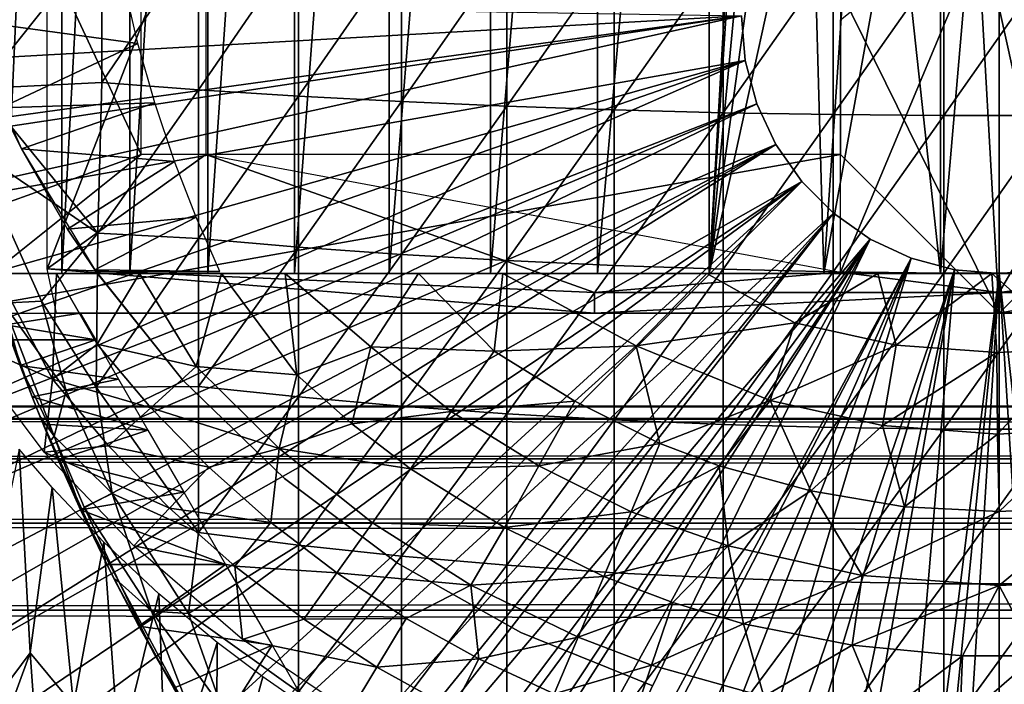
# Model space of a CAD drawing. Extents: x 379 to 1049, y 0 to 1747.
# Drawn here: x 451 to 463, y 169 to 178 of the extents above; entities that cross this region are included whole.
import ezdxf

# ---------------------------------------------------------------- set-up
doc = ezdxf.new("R2010")
doc.units = 0
doc.header["$MEASUREMENT"] = 0

msp = doc.modelspace()

# ---------------------------------------------------------------- linework, layer by layer
for points in [[(451.543915, 190.594498, 865.602783), (451.543915, 174.594498, 865.602783), (450.8172, 174.594498, 866.891724)], [(451.543915, 190.594498, 865.602783), (450.8172, 174.594498, 866.891724), (450.8172, 190.594498, 866.891724)], [(452.402588, 190.594498, 864.397888), (452.402588, 174.594498, 864.397888), (451.543915, 174.594498, 865.602783)], [(452.402588, 190.594498, 864.397888), (451.543915, 174.594498, 865.602783), (451.543915, 190.594498, 865.602783)], [(453.383698, 190.594498, 863.290283), (453.383698, 174.594498, 863.290283), (452.402588, 174.594498, 864.397888)], [(453.383698, 190.594498, 863.290283), (452.402588, 174.594498, 864.397888), (452.402588, 190.594498, 864.397888)], [(454.476196, 190.594498, 862.292419), (454.476196, 174.594498, 862.292419), (453.383698, 174.594498, 863.290283)], [(454.476196, 190.594498, 862.292419), (453.383698, 174.594498, 863.290283), (453.383698, 190.594498, 863.290283)], [(455.667908, 190.594498, 861.415405), (455.667908, 174.594498, 861.415405), (454.476196, 174.594498, 862.292419)], [(455.667908, 190.594498, 861.415405), (454.476196, 174.594498, 862.292419), (454.476196, 190.594498, 862.292419)], [(456.945496, 190.594498, 860.669128), (456.945496, 174.594498, 860.669128), (455.667908, 174.594498, 861.415405)], [(456.945496, 190.594498, 860.669128), (455.667908, 174.594498, 861.415405), (455.667908, 190.594498, 861.415405)], [(458.2948, 190.594498, 860.061829), (458.2948, 174.594498, 860.061829), (456.945496, 174.594498, 860.669128)], [(458.2948, 190.594498, 860.061829), (456.945496, 174.594498, 860.669128), (456.945496, 190.594498, 860.669128)], [(459.700592, 190.594498, 859.60022), (459.700592, 174.594498, 859.60022), (458.2948, 174.594498, 860.061829)], [(459.700592, 190.594498, 859.60022), (458.2948, 174.594498, 860.061829), (458.2948, 190.594498, 860.061829)], [(460.159698, 182.503693, 859.484314), (459.700592, 174.594498, 859.60022), (459.700592, 190.594498, 859.60022)], [(452.541809, 180.594498, 871.114014), (449.502014, 182.594498, 871.114014), (452.541809, 176.096497, 871.114014)], [(452.541809, 176.096497, 871.114014), (449.502014, 182.594498, 871.114014), (449.502014, 175.002396, 871.114014)], [(460.159698, 182.503693, 859.484314), (460.193604, 182.121307, 859.476318), (459.700592, 174.594498, 859.60022)], [(460.193604, 182.121307, 859.476318), (460.357056, 181.486252, 859.439453), (459.700592, 174.594498, 859.60022)], [(459.700592, 174.594498, 859.60022), (460.357056, 181.486252, 859.439453), (460.588013, 180.992996, 859.390808)], [(460.588013, 180.992996, 859.390808), (460.982544, 180.429901, 859.315002), (459.700592, 174.594498, 859.60022)], [(459.700592, 174.594498, 859.60022), (460.982544, 180.429901, 859.315002), (461.147186, 174.594498, 859.289612)], [(461.147186, 174.594498, 859.289612), (460.982544, 180.429901, 859.315002), (461.513092, 179.980103, 859.236084)], [(453.358398, 179.821884, 875.114014), (451.358551, 174.655762, 875.114014), (451.358398, 180.244507, 875.114014)], [(461.513092, 179.980103, 859.236084), (462.068359, 179.670349, 859.174255), (461.147186, 174.594498, 859.289612)], [(453.358398, 176.096497, 875.114014), (451.358551, 174.655762, 875.114014), (453.358398, 179.821884, 875.114014)], [(461.147186, 174.594498, 859.289612), (462.068359, 179.670349, 859.174255), (462.618591, 174.594498, 859.133484)], [(462.618591, 174.594498, 859.133484), (462.068359, 179.670349, 859.174255), (462.618591, 179.481201, 859.133484)], [(462.618591, 174.594498, 859.133484), (462.618591, 179.481201, 859.133484), (463.033386, 179.410995, 859.117676)], [(463.060028, 179.394714, 871.114014), (461.358398, 178.1595, 871.114014), (463.358398, 174.096497, 871.114014)], [(461.358398, 177.794495, 875.114014), (463.358398, 179.394501, 875.114014), (461.358398, 174.614502, 875.114014)], [(461.358398, 174.614502, 875.114014), (463.358398, 179.394501, 875.114014), (463.358398, 174.355499, 875.114014)], [(462.618591, 174.594498, 859.133484), (463.033386, 179.410995, 859.117676), (464.098206, 174.594498, 859.133484)], [(464.098206, 174.594498, 859.133484), (463.033386, 179.410995, 859.117676), (463.579102, 179.395416, 859.114136)], [(463.358398, 174.096497, 871.114014), (465.358398, 176.096497, 871.114014), (463.060028, 179.394714, 871.114014)], [(463.060028, 179.394714, 871.114014), (465.358398, 176.096497, 871.114014), (465.358398, 178.1595, 871.114014)], [(465.358398, 177.794495, 875.114014), (463.358398, 174.355499, 875.114014), (463.358398, 179.394501, 875.114014)], [(450.870514, 178.927902, 887.062317), (450.510315, 176.928085, 886.601501), (452.045807, 178.860397, 887.815674)], [(452.045807, 178.860397, 887.815674), (450.510315, 176.928085, 886.601501), (452.045807, 177.002594, 887.607483)], [(452.045807, 178.860397, 887.815674), (452.045807, 177.002594, 887.607483), (453.266693, 178.799698, 888.493225)], [(453.266693, 178.799698, 888.493225), (452.045807, 177.002594, 887.607483), (453.266693, 176.911804, 888.281616)], [(453.266693, 178.799698, 888.493225), (453.266693, 176.911804, 888.281616), (454.528412, 178.746094, 889.092102)], [(454.528412, 178.746094, 889.092102), (453.266693, 176.911804, 888.281616), (454.528412, 176.831497, 888.877625)], [(454.528412, 178.746094, 889.092102), (454.528412, 176.831497, 888.877625), (455.825714, 178.699707, 889.610107)], [(455.825714, 178.699707, 889.610107), (454.528412, 176.831497, 888.877625), (455.825714, 176.761993, 889.392883)], [(455.825714, 178.699707, 889.610107), (455.825714, 176.761993, 889.392883), (457.153412, 178.660797, 890.044983)], [(450.31369, 177.7939, 860.976624), (452.2341, 178.658798, 864.614014), (450.13681, 178.305099, 860.976624)], [(450.31369, 177.7939, 860.976624), (452.501312, 177.493896, 864.275208), (452.2341, 178.658798, 864.614014)], [(457.153412, 178.660797, 890.044983), (455.825714, 176.761993, 889.392883), (457.153412, 176.703705, 889.825623)], [(457.153412, 178.660797, 890.044983), (457.153412, 176.703705, 889.825623), (458.506104, 178.629395, 890.39502)], [(458.506104, 178.629395, 890.39502), (457.153412, 176.703705, 889.825623), (458.506104, 176.656799, 890.173889)], [(458.506104, 178.629395, 890.39502), (458.506104, 176.656799, 890.173889), (459.878387, 178.605804, 890.658691)], [(459.878387, 178.605804, 890.658691), (458.506104, 176.656799, 890.173889), (459.878387, 176.621399, 890.436279)], [(459.878387, 178.605804, 890.658691), (459.878387, 176.621399, 890.436279), (461.264801, 178.589996, 890.835205)], [(461.264801, 178.589996, 890.835205), (459.878387, 176.621399, 890.436279), (461.264801, 176.597702, 890.611816)], [(461.264801, 178.589996, 890.835205), (461.264801, 176.597702, 890.611816), (462.659607, 178.582108, 890.923584)], [(462.659607, 178.582108, 890.923584), (461.264801, 176.597702, 890.611816), (462.659607, 176.585907, 890.699829)], [(462.659607, 178.582108, 890.923584), (462.659607, 176.585907, 890.699829), (464.05719, 178.582108, 890.923584)], [(464.05719, 178.582108, 890.923584), (462.659607, 176.585907, 890.699829), (464.05719, 176.585907, 890.699829)], [(463.358398, 174.096497, 871.114014), (461.358398, 178.1595, 871.114014), (461.358398, 176.096497, 871.114014)], [(460.108398, 177.844498, 801.464417), (446.894012, 177.099106, 801.464417), (446.720001, 178.0634, 801.464417)], [(447.123291, 176.055405, 801.464417), (446.894012, 177.099106, 801.464417), (460.108398, 177.844498, 801.464417)], [(460.108398, 177.844498, 801.464417), (447.164001, 175.888306, 801.464417), (447.123291, 176.055405, 801.464417)], [(460.108398, 177.844498, 801.464417), (447.390686, 175.033401, 801.464417), (447.164001, 175.888306, 801.464417)], [(460.157806, 177.280106, 801.464417), (447.390686, 175.033401, 801.464417), (460.108398, 177.844498, 801.464417)], [(460.108398, 177.844498, 801.464417), (460.108398, 177.844498, 806.464417), (460.157806, 177.280106, 801.464417)], [(460.157806, 177.280106, 801.464417), (460.108398, 177.844498, 806.464417), (460.157806, 177.280106, 806.464417)], [(450.777588, 176.684097, 860.976624), (452.501312, 177.493896, 864.275208), (450.31369, 177.7939, 860.976624)], [(451.034698, 176.165207, 816.113892), (450.777588, 176.684097, 860.976624), (450.31369, 177.7939, 816.113892)], [(465.358398, 174.614502, 875.114014), (463.358398, 174.355499, 875.114014), (465.358398, 177.794495, 875.114014)], [(450.777588, 176.684097, 860.976624), (452.716095, 176.744598, 864.017822), (452.501312, 177.493896, 864.275208)], [(460.157806, 177.280106, 801.464417), (447.776886, 173.7892, 801.464417), (447.390686, 175.033401, 801.464417)], [(448.035889, 173.060104, 801.464417), (447.776886, 173.7892, 801.464417), (460.157806, 177.280106, 801.464417)], [(448.035889, 173.060104, 801.464417), (460.157806, 177.280106, 801.464417), (448.411499, 172.111603, 801.464417)], [(448.411499, 172.111603, 801.464417), (460.157806, 177.280106, 801.464417), (460.304413, 176.732895, 801.464417)], [(460.157806, 177.280106, 801.464417), (460.157806, 177.280106, 806.464417), (460.304413, 176.732895, 801.464417)], [(460.304413, 176.732895, 801.464417), (460.157806, 177.280106, 806.464417), (460.304413, 176.732895, 806.464417)], [(452.045807, 177.002594, 887.607483), (450.510315, 176.928085, 886.601501), (451.997253, 175.105072, 887.279236)], [(452.045807, 177.002594, 887.607483), (451.997253, 175.105072, 887.279236), (453.266693, 176.911804, 888.281616)], [(450.510315, 176.928085, 886.601501), (450.424316, 176.172363, 886.33429), (451.997253, 175.105072, 887.279236)], [(453.266693, 176.911804, 888.281616), (451.997253, 175.105072, 887.279236), (453.266693, 175.035202, 887.985901)], [(453.266693, 176.911804, 888.281616), (453.266693, 175.035202, 887.985901), (454.528412, 176.831497, 888.877625)], [(448.411499, 172.111603, 801.464417), (460.304413, 176.732895, 801.464417), (448.55069, 171.786697, 801.464417)], [(448.55069, 171.786697, 801.464417), (460.304413, 176.732895, 801.464417), (448.821014, 171.190308, 801.464417)], [(448.821014, 171.190308, 801.464417), (460.304413, 176.732895, 801.464417), (460.543793, 176.219498, 801.464417)], [(451.034698, 176.165207, 860.976624), (452.716095, 176.744598, 864.017822), (450.777588, 176.684097, 860.976624)], [(451.034698, 176.165207, 860.976624), (452.962494, 176.008896, 863.737122), (452.716095, 176.744598, 864.017822)], [(454.528412, 176.831497, 888.877625), (453.266693, 175.035202, 887.985901), (454.528412, 174.928406, 888.577698)], [(454.528412, 176.831497, 888.877625), (454.528412, 174.928406, 888.577698), (455.825714, 176.761993, 889.392883)], [(455.825714, 176.761993, 889.392883), (454.528412, 174.928406, 888.577698), (455.825714, 174.835999, 889.089417)], [(455.825714, 176.761993, 889.392883), (455.825714, 174.835999, 889.089417), (457.153412, 176.703705, 889.825623)], [(460.304413, 176.732895, 801.464417), (460.304413, 176.732895, 806.464417), (460.543793, 176.219498, 801.464417)], [(460.543793, 176.219498, 801.464417), (460.304413, 176.732895, 806.464417), (460.543793, 176.219498, 806.464417)], [(451.034698, 176.165207, 816.113892), (451.034698, 176.165207, 860.976624), (450.777588, 176.684097, 860.976624)], [(457.153412, 176.703705, 889.825623), (455.825714, 174.835999, 889.089417), (457.153412, 174.758408, 889.519104)], [(457.153412, 176.703705, 889.825623), (457.153412, 174.758408, 889.519104), (458.506104, 176.656799, 890.173889)], [(458.506104, 176.656799, 890.173889), (457.153412, 174.758408, 889.519104), (458.506104, 174.695999, 889.864929)], [(458.506104, 176.656799, 890.173889), (458.506104, 174.695999, 889.864929), (459.878387, 176.621399, 890.436279)], [(459.878387, 176.621399, 890.436279), (458.506104, 174.695999, 889.864929), (459.878387, 174.648895, 890.125488)], [(459.878387, 176.621399, 890.436279), (459.878387, 174.648895, 890.125488), (461.264801, 176.597702, 890.611816)], [(461.264801, 176.597702, 890.611816), (459.878387, 174.648895, 890.125488), (461.264801, 174.617401, 890.299805)], [(461.264801, 176.597702, 890.611816), (461.264801, 174.617401, 890.299805), (462.659607, 176.585907, 890.699829)], [(462.659607, 176.585907, 890.699829), (461.264801, 174.617401, 890.299805), (462.659607, 174.6017, 890.387085)], [(462.659607, 176.585907, 890.699829), (462.659607, 174.6017, 890.387085), (464.05719, 176.585907, 890.699829)], [(464.05719, 176.585907, 890.699829), (462.659607, 174.6017, 890.387085), (464.05719, 174.6017, 890.387085)], [(448.821014, 171.190308, 801.464417), (460.543793, 176.219498, 801.464417), (449.263397, 170.297699, 801.464417)], [(460.543793, 176.219498, 801.464417), (449.475098, 169.901703, 801.464417), (449.263397, 170.297699, 801.464417)], [(460.543793, 176.219498, 801.464417), (449.73761, 169.434998, 801.464417), (449.475098, 169.901703, 801.464417)], [(460.868805, 175.755402, 801.464417), (449.73761, 169.434998, 801.464417), (460.543793, 176.219498, 801.464417)], [(460.543793, 176.219498, 801.464417), (460.543793, 176.219498, 806.464417), (460.868805, 175.755402, 801.464417)], [(460.868805, 175.755402, 801.464417), (460.543793, 176.219498, 806.464417), (460.868805, 175.755402, 806.464417)], [(452.541809, 176.096497, 871.114014), (449.502014, 175.002396, 871.114014), (450.038391, 174.096497, 871.114014)], [(463.358398, 174.096497, 871.114014), (461.358398, 176.096497, 871.114014), (450.038391, 174.096497, 871.114014)], [(450.038391, 174.096497, 871.114014), (461.358398, 176.096497, 871.114014), (452.541809, 176.096497, 871.114014)], [(450.424316, 176.172363, 886.33429), (450.806061, 174.221466, 886.02417), (451.28833, 174.247894, 886.640747)], [(450.424316, 176.172363, 886.33429), (451.28833, 174.247894, 886.640747), (451.997253, 175.105072, 887.279236)], [(451.616211, 175.156097, 860.976624), (452.962494, 176.008896, 863.737122), (451.034698, 176.165207, 860.976624)], [(451.958008, 174.642105, 816.113892), (451.616211, 175.156097, 860.976624), (451.034698, 176.165207, 816.113892)], [(451.616211, 175.156097, 860.976624), (451.034698, 176.165207, 860.976624), (451.034698, 176.165207, 816.113892)], [(458.258392, 174.355499, 875.114014), (451.358551, 174.655762, 875.114014), (453.358398, 176.096497, 875.114014)], [(453.358398, 176.096497, 875.114014), (461.358398, 174.614502, 875.114014), (458.258392, 174.355499, 875.114014)], [(476.678711, 174.096542, 871.114014), (474.17511, 176.096497, 871.114014), (463.358398, 174.096497, 871.114014)], [(463.358398, 174.096497, 871.114014), (474.17511, 176.096497, 871.114014), (465.358398, 176.096497, 871.114014)], [(451.616211, 175.156097, 860.976624), (453.234711, 175.304199, 863.443909), (452.962494, 176.008896, 863.737122)], [(460.868805, 175.755402, 801.464417), (450.242401, 168.603806, 801.464417), (449.73761, 169.434998, 801.464417)], [(450.536896, 168.154495, 801.464417), (450.242401, 168.603806, 801.464417), (460.868805, 175.755402, 801.464417)], [(460.868805, 175.755402, 801.464417), (451.339996, 167.041199, 801.464417), (450.536896, 168.154495, 801.464417)], [(460.868805, 175.755402, 801.464417), (451.711395, 166.574905, 801.464417), (451.339996, 167.041199, 801.464417)], [(461.269409, 175.354904, 801.464417), (451.711395, 166.574905, 801.464417), (460.868805, 175.755402, 801.464417)], [(460.868805, 175.755402, 801.464417), (460.868805, 175.755402, 806.464417), (461.269409, 175.354904, 801.464417)], [(461.269409, 175.354904, 801.464417), (460.868805, 175.755402, 806.464417), (461.269409, 175.354904, 806.464417)], [(452.547485, 165.620804, 801.464417), (451.711395, 166.574905, 801.464417), (461.269409, 175.354904, 801.464417)], [(461.269409, 175.354904, 801.464417), (452.999115, 165.1548, 801.464417), (452.547485, 165.620804, 801.464417)], [(461.269409, 175.354904, 801.464417), (453.189789, 164.967499, 801.464417), (452.999115, 165.1548, 801.464417)], [(461.733398, 175.029907, 801.464417), (453.189789, 164.967499, 801.464417), (461.269409, 175.354904, 801.464417)], [(461.269409, 175.354904, 801.464417), (461.269409, 175.354904, 806.464417), (461.733398, 175.029907, 801.464417)], [(461.733398, 175.029907, 801.464417), (461.269409, 175.354904, 806.464417), (461.733398, 175.029907, 806.464417)], [(451.958008, 174.642105, 860.976624), (453.234711, 175.304199, 863.443909), (451.616211, 175.156097, 860.976624)], [(451.958008, 174.642105, 860.976624), (453.536102, 174.619507, 863.137817), (453.234711, 175.304199, 863.443909)], [(451.997253, 175.105072, 887.279236), (451.28833, 174.247894, 886.640747), (451.975403, 173.162842, 886.869507)], [(451.958008, 174.642105, 816.113892), (451.958008, 174.642105, 860.976624), (451.616211, 175.156097, 860.976624)], [(451.997253, 175.105072, 887.279236), (451.975403, 173.162842, 886.869507), (453.266693, 175.035202, 887.985901)], [(453.266693, 175.035202, 887.985901), (451.975403, 173.162842, 886.869507), (453.266693, 173.173706, 887.606689)], [(461.733398, 175.029907, 801.464417), (453.856293, 164.353897, 801.464417), (453.189789, 164.967499, 801.464417)], [(453.266693, 175.035202, 887.985901), (453.266693, 173.173706, 887.606689), (454.528412, 174.928406, 888.577698)], [(454.372498, 163.9198, 801.464417), (453.856293, 164.353897, 801.464417), (461.733398, 175.029907, 801.464417)], [(454.546112, 163.781403, 801.464417), (454.372498, 163.9198, 801.464417), (461.733398, 175.029907, 801.464417)], [(461.733398, 175.029907, 801.464417), (455.257996, 163.251404, 801.464417), (454.546112, 163.781403, 801.464417)], [(461.733398, 175.029907, 801.464417), (455.813507, 162.877701, 801.464417), (455.257996, 163.251404, 801.464417)], [(462.246887, 174.790497, 801.464417), (455.813507, 162.877701, 801.464417), (461.733398, 175.029907, 801.464417)], [(461.733398, 175.029907, 801.464417), (461.733398, 175.029907, 806.464417), (462.246887, 174.790497, 801.464417)], [(462.246887, 174.790497, 801.464417), (461.733398, 175.029907, 806.464417), (462.246887, 174.790497, 806.464417)], [(450.518494, 174.899704, 885.484985), (450.899109, 173.760101, 876.372314), (451.018402, 173.434418, 877.221375)], [(450.518494, 174.899704, 885.484985), (451.018402, 173.434418, 877.221375), (451.169403, 173.041794, 878.011414)], [(450.518494, 174.899704, 885.484985), (451.169403, 173.041794, 878.011414), (450.793396, 174.059494, 885.505127)], [(454.528412, 174.928406, 888.577698), (453.266693, 173.173706, 887.606689), (454.528412, 173.040497, 888.193115)], [(454.528412, 174.928406, 888.577698), (454.528412, 173.040497, 888.193115), (455.825714, 174.835999, 889.089417)], [(455.825714, 174.835999, 889.089417), (454.528412, 173.040497, 888.193115), (455.825714, 172.9254, 888.700195)], [(462.246887, 174.790497, 801.464417), (455.990997, 162.765305, 801.464417), (455.813507, 162.877701, 801.464417)], [(455.825714, 174.835999, 889.089417), (455.825714, 172.9254, 888.700195), (457.153412, 174.758408, 889.519104)], [(457.153412, 174.758408, 889.519104), (455.825714, 172.9254, 888.700195), (457.153412, 172.828705, 889.125977)], [(456.743896, 162.324493, 801.464417), (455.990997, 162.765305, 801.464417), (462.246887, 174.790497, 801.464417)], [(462.246887, 174.790497, 801.464417), (457.305908, 162.031906, 801.464417), (456.743896, 162.324493, 801.464417)], [(457.153412, 174.758408, 889.519104), (457.153412, 172.828705, 889.125977), (458.506104, 174.695999, 889.864929)], [(462.246887, 174.790497, 801.464417), (458.305511, 161.584305, 801.464417), (457.305908, 162.031906, 801.464417)], [(462.794098, 174.643906, 801.464417), (458.305511, 161.584305, 801.464417), (462.246887, 174.790497, 801.464417)], [(462.246887, 174.790497, 801.464417), (462.246887, 174.790497, 806.464417), (462.794098, 174.643906, 801.464417)], [(462.794098, 174.643906, 801.464417), (462.246887, 174.790497, 806.464417), (462.794098, 174.643906, 806.464417)], [(458.258392, 174.096497, 875.114014), (451.477905, 174.096497, 875.114014), (451.358551, 174.655762, 875.114014)], [(458.258392, 174.355499, 875.114014), (458.258392, 174.096497, 875.114014), (451.358551, 174.655762, 875.114014)], [(451.973785, 174.619507, 860.976624), (453.536102, 174.619507, 863.137817), (451.958008, 174.642105, 860.976624)], [(451.973785, 174.619507, 860.905823), (451.973785, 174.619507, 860.976624), (451.958008, 174.642105, 860.976624)], [(453.068604, 173.249496, 860.905823), (451.973785, 174.619507, 860.905823), (451.958008, 174.642105, 816.113892)], [(451.958008, 174.642105, 816.113892), (453.068604, 173.249496, 816.113892), (453.068604, 173.249496, 860.905823)], [(451.973785, 174.619507, 860.905823), (451.958008, 174.642105, 860.976624), (451.958008, 174.642105, 816.113892)], [(458.506104, 174.695999, 889.864929), (457.153412, 172.828705, 889.125977), (458.506104, 172.7509, 889.468689)], [(461.358398, 174.614502, 875.114014), (463.358398, 174.355499, 875.114014), (458.258392, 174.355499, 875.114014)], [(462.794098, 174.643906, 801.464417), (458.83609, 161.382797, 801.464417), (458.305511, 161.584305, 801.464417)], [(458.506104, 174.695999, 889.864929), (458.506104, 172.7509, 889.468689), (459.878387, 174.648895, 890.125488)], [(459.878387, 174.648895, 890.125488), (458.506104, 172.7509, 889.468689), (459.878387, 172.692307, 889.726929)], [(459.934113, 161.041794, 801.464417), (458.83609, 161.382797, 801.464417), (462.794098, 174.643906, 801.464417)], [(459.878387, 174.648895, 890.125488), (459.878387, 172.692307, 889.726929), (461.264801, 174.617401, 890.299805)], [(461.264801, 174.617401, 890.299805), (459.878387, 172.692307, 889.726929), (461.264801, 172.653, 889.899719)], [(462.794098, 174.643906, 801.464417), (460.393097, 160.928696, 801.464417), (459.934113, 161.041794, 801.464417)], [(462.794098, 174.643906, 801.464417), (461.621307, 160.708206, 801.464417), (460.393097, 160.928696, 801.464417)], [(461.264801, 174.617401, 890.299805), (461.264801, 172.653, 889.899719), (462.659607, 174.6017, 890.387085)], [(463.358398, 174.594498, 801.464417), (461.621307, 160.708206, 801.464417), (462.794098, 174.643906, 801.464417)], [(462.794098, 174.643906, 801.464417), (462.794098, 174.643906, 806.464417), (463.358398, 174.594498, 801.464417)], [(463.358398, 174.594498, 801.464417), (462.794098, 174.643906, 806.464417), (463.358398, 174.594498, 806.464417)], [(463.358398, 174.594498, 801.464417), (463.358398, 174.594498, 806.464417), (463.922791, 174.643906, 801.464417)], [(463.922791, 174.643906, 801.464417), (463.358398, 174.594498, 806.464417), (463.922791, 174.643906, 806.464417)], [(463.922791, 174.643906, 801.464417), (464.921692, 160.686493, 801.464417), (463.358398, 174.594498, 801.464417)], [(465.358398, 174.614502, 875.114014), (468.458405, 174.355499, 875.114014), (463.358398, 174.355499, 875.114014)], [(449.73349, 174.594498, 863.490479), (450.8172, 174.594498, 866.891724), (451.543915, 174.594498, 865.602783)], [(449.73349, 174.594498, 863.490479), (451.543915, 174.594498, 865.602783), (450.721924, 174.594452, 862.205933)], [(451.425507, 173.264404, 862.492981), (450.238586, 173.790604, 863.490479), (450.721924, 174.594452, 862.205933)], [(450.721924, 174.594452, 862.205933), (451.543915, 174.594498, 865.602783), (452.402588, 174.594498, 864.397888)], [(450.721924, 174.594452, 862.205933), (452.402588, 174.594498, 864.397888), (451.4776, 174.594467, 861.386169)], [(451.425507, 173.264404, 862.492981), (450.721924, 174.594452, 862.205933), (451.4776, 174.594467, 861.386169)], [(451.4776, 174.594467, 861.386169), (451.989105, 173.705002, 861.53949), (451.425507, 173.264404, 862.492981)], [(451.4776, 174.594467, 861.386169), (452.402588, 174.594498, 864.397888), (453.383698, 174.594498, 863.290283)], [(451.4776, 174.594467, 861.386169), (453.383698, 174.594498, 863.290283), (452.521393, 174.594421, 860.418457)], [(451.4776, 174.594467, 861.386169), (452.521393, 174.594421, 860.418457), (451.989105, 173.705002, 861.53949)], [(451.989105, 173.705002, 861.53949), (452.521393, 174.594421, 860.418457), (453.23819, 173.424606, 860.634094)], [(452.521393, 174.594421, 860.418457), (453.383698, 174.594498, 863.290283), (454.476196, 174.594498, 862.292419)], [(452.521393, 174.594421, 860.418457), (454.476196, 174.594498, 862.292419), (453.555664, 174.594406, 859.597778)], [(452.521393, 174.594421, 860.418457), (453.555664, 174.594406, 859.597778), (453.23819, 173.424606, 860.634094)], [(453.23819, 173.424606, 860.634094), (453.555664, 174.594406, 859.597778), (454.504303, 173.316895, 859.780579)], [(453.555664, 174.594406, 859.597778), (454.476196, 174.594498, 862.292419), (455.667908, 174.594498, 861.415405)], [(453.555664, 174.594406, 859.597778), (455.667908, 174.594498, 861.415405), (454.358429, 174.594482, 859.063049)], [(453.555664, 174.594406, 859.597778), (454.358429, 174.594482, 859.063049), (454.504303, 173.316895, 859.780579)], [(454.358429, 174.594482, 859.063049), (455.667908, 174.594498, 861.415405), (456.037659, 174.594482, 858.111633)], [(455.439514, 173.6698, 858.9823), (454.504303, 173.316895, 859.780579), (454.358429, 174.594482, 859.063049)], [(455.439514, 173.6698, 858.9823), (454.358429, 174.594482, 859.063049), (456.037659, 174.594482, 858.111633)], [(455.439514, 173.6698, 858.9823), (456.037659, 174.594482, 858.111633), (456.99231, 173.618393, 858.242798)], [(456.037659, 174.594482, 858.111633), (455.667908, 174.594498, 861.415405), (456.945496, 174.594498, 860.669128)], [(456.945496, 174.594498, 860.669128), (457.10376, 174.594498, 857.649414), (456.037659, 174.594482, 858.111633)], [(456.037659, 174.594482, 858.111633), (457.10376, 174.594498, 857.649414), (456.99231, 173.618393, 858.242798)], [(458.2948, 174.594498, 860.061829), (457.10376, 174.594498, 857.649414), (456.945496, 174.594498, 860.669128)], [(456.99231, 173.618393, 858.242798), (457.10376, 174.594498, 857.649414), (458.782013, 173.68367, 857.549011)], [(457.10376, 174.594498, 857.649414), (459.700592, 174.594498, 859.60022), (459.674774, 174.594513, 856.822815)], [(457.10376, 174.594498, 857.649414), (459.674774, 174.594513, 856.822815), (458.782013, 173.68367, 857.549011)], [(457.10376, 174.594498, 857.649414), (458.2948, 174.594498, 860.061829), (459.700592, 174.594498, 859.60022)], [(458.782013, 173.68367, 857.549011), (459.674774, 174.594513, 856.822815), (460.783386, 173.975052, 856.951721)], [(459.674774, 174.594513, 856.822815), (461.147186, 174.594498, 859.289612), (461.827454, 174.594498, 856.503662)], [(461.147186, 174.594498, 859.289612), (459.674774, 174.594513, 856.822815), (459.700592, 174.594498, 859.60022)], [(460.783386, 173.975052, 856.951721), (459.674774, 174.594513, 856.822815), (461.827454, 174.594498, 856.503662)], [(460.783386, 173.975052, 856.951721), (461.827454, 174.594498, 856.503662), (462.057251, 173.693237, 856.951721)], [(461.827454, 174.594498, 856.503662), (461.147186, 174.594498, 859.289612), (462.618591, 174.594498, 859.133484)], [(462.659607, 174.6017, 890.387085), (461.264801, 172.653, 889.899719), (462.659607, 172.633408, 889.986206)], [(463.358398, 174.594498, 801.464417), (461.968994, 160.667099, 801.464417), (461.621307, 160.708206, 801.464417)], [(461.827454, 174.594498, 856.503662), (462.618591, 174.594498, 859.133484), (463.266083, 174.594498, 856.419067)], [(462.057251, 173.693237, 856.951721), (461.827454, 174.594498, 856.503662), (463.266083, 174.594498, 856.419067)], [(462.484192, 160.623093, 801.464417), (461.968994, 160.667099, 801.464417), (463.358398, 174.594498, 801.464417)], [(462.057251, 173.693237, 856.951721), (463.266083, 174.594498, 856.419067), (463.327393, 173.601852, 856.943054)], [(463.358398, 174.594498, 801.464417), (463.358398, 160.594498, 801.464417), (462.484192, 160.623093, 801.464417)], [(464.098206, 174.594498, 859.133484), (463.266083, 174.594498, 856.419067), (462.618591, 174.594498, 859.133484)], [(462.659607, 174.6017, 890.387085), (462.659607, 172.633408, 889.986206), (464.05719, 174.6017, 890.387085)], [(464.05719, 174.6017, 890.387085), (462.659607, 172.633408, 889.986206), (464.05719, 172.633408, 889.986206)], [(465.167999, 174.594498, 856.533936), (463.266083, 174.594498, 856.419067), (464.098206, 174.594498, 859.133484)], [(463.327393, 173.601852, 856.943054), (463.266083, 174.594498, 856.419067), (464.336487, 173.645996, 856.951721)], [(464.336487, 173.645996, 856.951721), (463.266083, 174.594498, 856.419067), (465.167999, 174.594498, 856.533936)], [(463.358398, 174.594498, 801.464417), (464.921692, 160.686493, 801.464417), (464.232697, 160.623093, 801.464417)], [(463.358398, 174.594498, 801.464417), (464.232697, 160.623093, 801.464417), (463.358398, 160.594498, 801.464417)], [(463.358398, 174.355499, 875.114014), (463.358398, 174.096497, 875.114014), (458.258392, 174.096497, 875.114014)], [(463.358398, 174.355499, 875.114014), (458.258392, 174.096497, 875.114014), (458.258392, 174.355499, 875.114014)], [(468.458405, 174.355499, 875.114014), (468.458405, 174.096497, 875.114014), (463.358398, 174.096497, 875.114014)], [(468.458405, 174.355499, 875.114014), (463.358398, 174.096497, 875.114014), (463.358398, 174.355499, 875.114014)], [(451.598022, 173.117538, 886.571289), (451.28833, 174.247894, 886.640747), (450.806061, 174.221466, 886.02417)], [(451.975403, 173.162842, 886.869507), (451.28833, 174.247894, 886.640747), (451.598022, 173.117538, 886.571289)], [(451.027405, 173.411102, 885.519592), (450.806061, 174.221466, 886.02417), (450.793396, 174.059494, 885.505127)], [(451.448334, 172.54422, 886.053223), (451.598022, 173.117538, 886.571289), (450.806061, 174.221466, 886.02417)], [(451.448334, 172.54422, 886.053223), (450.806061, 174.221466, 886.02417), (451.027405, 173.411102, 885.519592)], [(450.780609, 174.096497, 875.114014), (451.776886, 174.096497, 875.114014), (450.832001, 173.948807, 875.746887)], [(451.169403, 173.041794, 878.011414), (451.027405, 173.411102, 885.519592), (450.793396, 174.059494, 885.505127)], [(450.832001, 173.948807, 875.746887), (451.776886, 174.096497, 875.114014), (451.9711, 173.760101, 876.372314)], [(450.832001, 173.948807, 875.746887), (451.9711, 173.760101, 876.372314), (450.899109, 173.760101, 876.372314)], [(458.782013, 173.68367, 857.549011), (460.783386, 173.975052, 856.951721), (460.469299, 172.996078, 857.560669)], [(460.469299, 172.996078, 857.560669), (460.783386, 173.975052, 856.951721), (462.057251, 173.693237, 856.951721)], [(451.425507, 173.264404, 862.492981), (451.322479, 172.343231, 863.490906), (450.238586, 173.790604, 863.490479)], [(450.899109, 173.760101, 876.372314), (451.9711, 173.760101, 876.372314), (451.018402, 173.434418, 877.221375)], [(452.256409, 173.266006, 877.577515), (451.018402, 173.434418, 877.221375), (451.9711, 173.760101, 876.372314)], [(451.425507, 173.264404, 862.492981), (451.989105, 173.705002, 861.53949), (452.663696, 172.904007, 861.53949)], [(451.989105, 173.705002, 861.53949), (453.23819, 173.424606, 860.634094), (452.663696, 172.904007, 861.53949)], [(455.439514, 173.6698, 858.9823), (455.200287, 172.699203, 859.780579), (454.504303, 173.316895, 859.780579)], [(456.451385, 172.855804, 858.9823), (455.200287, 172.699203, 859.780579), (455.439514, 173.6698, 858.9823)], [(455.439514, 173.6698, 858.9823), (456.99231, 173.618393, 858.242798), (456.451385, 172.855804, 858.9823)], [(456.451385, 172.855804, 858.9823), (456.99231, 173.618393, 858.242798), (458.008728, 172.986206, 858.242798)], [(456.99231, 173.618393, 858.242798), (458.782013, 173.68367, 857.549011), (458.008728, 172.986206, 858.242798)], [(458.008728, 172.986206, 858.242798), (458.782013, 173.68367, 857.549011), (459.081512, 172.455093, 858.242798)], [(459.081512, 172.455093, 858.242798), (458.782013, 173.68367, 857.549011), (460.469299, 172.996078, 857.560669)], [(460.469299, 172.996078, 857.560669), (462.057251, 173.693237, 856.951721), (461.889008, 172.679092, 857.560547)], [(461.889008, 172.679092, 857.560547), (462.057251, 173.693237, 856.951721), (463.327393, 173.601852, 856.943054)], [(463.338165, 172.571259, 857.560364), (463.327393, 173.601852, 856.943054), (464.336487, 173.645996, 856.951721)], [(463.338165, 172.571259, 857.560364), (464.336487, 173.645996, 856.951721), (464.44751, 172.629898, 857.565002)], [(461.889008, 172.679092, 857.560547), (463.327393, 173.601852, 856.943054), (463.338165, 172.571259, 857.560364)], [(451.169403, 173.041794, 878.011414), (451.018402, 173.434418, 877.221375), (452.256409, 173.266006, 877.577515)], [(451.027405, 173.411102, 885.519592), (451.266815, 172.797897, 885.532104), (451.448334, 172.54422, 886.053223)], [(451.169403, 173.041794, 878.011414), (451.266815, 172.797897, 885.532104), (451.027405, 173.411102, 885.519592)], [(452.663696, 172.904007, 861.53949), (453.23819, 173.424606, 860.634094), (454.281281, 172.391327, 860.624023)], [(453.23819, 173.424606, 860.634094), (454.504303, 173.316895, 859.780579), (454.281281, 172.391327, 860.624023)], [(452.627991, 172.622406, 878.710022), (451.169403, 173.041794, 878.011414), (452.256409, 173.266006, 877.577515)], [(452.133514, 172.423599, 862.492981), (451.322479, 172.343231, 863.490906), (451.425507, 173.264404, 862.492981)], [(451.425507, 173.264404, 862.492981), (452.663696, 172.904007, 861.53949), (452.133514, 172.423599, 862.492981)], [(453.068604, 173.249496, 860.905823), (453.068604, 173.249496, 816.113892), (454.348114, 172.010406, 816.113892)], [(453.068604, 173.249496, 860.905823), (454.348114, 172.010406, 816.113892), (454.348114, 172.010406, 860.905823)], [(454.281281, 172.391327, 860.624023), (454.504303, 173.316895, 859.780579), (455.200287, 172.699203, 859.780579)], [(452.177673, 171.824905, 886.655945), (451.598022, 173.117538, 886.571289), (451.448334, 172.54422, 886.053223)], [(452.177673, 171.824905, 886.655945), (451.975403, 173.162842, 886.869507), (451.598022, 173.117538, 886.571289)], [(453.266693, 173.173706, 887.606689), (451.975403, 173.162842, 886.869507), (453.266693, 171.330902, 887.144897)], [(451.975403, 173.162842, 886.869507), (452.177673, 171.824905, 886.655945), (453.266693, 171.330902, 887.144897)], [(453.266693, 173.173706, 887.606689), (453.266693, 171.330902, 887.144897), (454.528412, 173.040497, 888.193115)], [(451.307953, 172.695496, 878.604187), (451.266815, 172.797897, 885.532104), (451.169403, 173.041794, 878.011414)], [(452.627991, 172.622406, 878.710022), (451.307953, 172.695496, 878.604187), (451.169403, 173.041794, 878.011414)], [(454.528412, 173.040497, 888.193115), (453.266693, 171.330902, 887.144897), (454.528412, 171.171707, 887.724792)], [(454.528412, 173.040497, 888.193115), (454.528412, 171.171707, 887.724792), (455.825714, 172.9254, 888.700195)], [(459.081512, 172.455093, 858.242798), (460.469299, 172.996078, 857.560669), (459.828003, 172.171707, 858.242798)], [(459.828003, 172.171707, 858.242798), (460.469299, 172.996078, 857.560669), (460.98291, 171.856842, 858.242798)], [(460.98291, 171.856842, 858.242798), (460.469299, 172.996078, 857.560669), (461.889008, 172.679092, 857.560547)], [(420.329407, 172.758102, 871.024109), (996.195374, 172.758102, 871.024109), (996.195374, 172.925201, 869.113892)], [(420.329407, 172.758102, 871.024109), (996.195374, 172.925201, 869.113892), (420.329407, 172.925201, 869.113892)], [(420.329407, 172.925201, 869.113892), (996.195374, 172.925201, 869.113892), (996.195374, 172.758102, 867.203796)], [(420.329407, 172.925201, 869.113892), (996.195374, 172.758102, 867.203796), (420.329407, 172.758102, 867.203796)], [(452.133514, 172.423599, 862.492981), (452.663696, 172.904007, 861.53949), (453.394501, 172.154007, 861.53949)], [(452.663696, 172.904007, 861.53949), (454.281281, 172.391327, 860.624023), (453.394501, 172.154007, 861.53949)], [(455.825714, 172.9254, 888.700195), (454.528412, 171.171707, 887.724792), (455.825714, 171.034103, 888.226196)], [(455.825714, 172.9254, 888.700195), (455.825714, 171.034103, 888.226196), (457.153412, 172.828705, 889.125977)], [(456.451385, 172.855804, 858.9823), (458.008728, 172.986206, 858.242798), (457.55426, 172.169891, 858.9823)], [(457.55426, 172.169891, 858.9823), (458.008728, 172.986206, 858.242798), (459.081512, 172.455093, 858.242798)], [(420.329407, 172.261795, 872.876221), (996.195374, 172.261795, 872.876221), (996.195374, 172.758102, 871.024109)], [(420.329407, 172.261795, 872.876221), (996.195374, 172.758102, 871.024109), (420.329407, 172.758102, 871.024109)], [(420.329407, 172.758102, 867.203796), (996.195374, 172.758102, 867.203796), (996.195374, 172.261795, 865.351685)], [(420.329407, 172.758102, 867.203796), (996.195374, 172.261795, 865.351685), (420.329407, 172.261795, 865.351685)], [(451.448334, 172.54422, 886.053223), (451.266815, 172.797897, 885.532104), (451.396912, 172.482498, 885.537903)], [(451.266815, 172.797897, 885.532104), (451.307953, 172.695496, 878.604187), (451.497894, 172.245499, 879.245911)], [(451.266815, 172.797897, 885.532104), (451.497894, 172.245499, 879.245911), (451.779846, 171.618408, 879.993103)], [(451.266815, 172.797897, 885.532104), (451.779846, 171.618408, 879.993103), (452.110199, 170.929596, 880.684998)], [(451.266815, 172.797897, 885.532104), (452.110199, 170.929596, 880.684998), (451.396912, 172.482498, 885.537903)], [(456.451385, 172.855804, 858.9823), (455.939301, 172.133698, 859.780579), (455.200287, 172.699203, 859.780579)], [(457.153412, 172.828705, 889.125977), (455.825714, 171.034103, 888.226196), (457.153412, 170.918503, 888.647217)], [(457.55426, 172.169891, 858.9823), (455.939301, 172.133698, 859.780579), (456.451385, 172.855804, 858.9823)], [(457.153412, 172.828705, 889.125977), (457.153412, 170.918503, 888.647217), (458.506104, 172.7509, 889.468689)], [(458.506104, 172.7509, 889.468689), (457.153412, 170.918503, 888.647217), (458.506104, 170.8255, 888.986084)], [(458.506104, 172.7509, 889.468689), (458.506104, 170.8255, 888.986084), (459.878387, 172.692307, 889.726929)], [(451.307953, 172.695496, 878.604187), (452.627991, 172.622406, 878.710022), (451.497894, 172.245499, 879.245911)], [(451.497894, 172.245499, 879.245911), (452.627991, 172.622406, 878.710022), (453.079895, 171.8396, 879.751099)], [(454.281281, 172.391327, 860.624023), (455.200287, 172.699203, 859.780579), (455.939301, 172.133698, 859.780579)], [(459.878387, 172.692307, 889.726929), (458.506104, 170.8255, 888.986084), (459.878387, 170.755295, 889.241516)], [(459.878387, 172.692307, 889.726929), (459.878387, 170.755295, 889.241516), (461.264801, 172.653, 889.899719)], [(461.264801, 172.653, 889.899719), (459.878387, 170.755295, 889.241516), (461.264801, 170.708496, 889.412292)], [(460.98291, 171.856842, 858.242798), (461.889008, 172.679092, 857.560547), (462.162811, 171.655106, 858.242798)], [(461.264801, 172.653, 889.899719), (461.264801, 170.708496, 889.412292), (462.659607, 172.633408, 889.986206)], [(462.659607, 172.633408, 889.986206), (461.264801, 170.708496, 889.412292), (462.659607, 170.684998, 889.497925)], [(462.162811, 171.655106, 858.242798), (461.889008, 172.679092, 857.560547), (463.338165, 172.571259, 857.560364)], [(462.659607, 172.633408, 889.986206), (462.659607, 170.684998, 889.497925), (464.05719, 172.633408, 889.986206)], [(464.05719, 172.633408, 889.986206), (462.659607, 170.684998, 889.497925), (464.05719, 170.684998, 889.497925)], [(463.358459, 171.597305, 858.242798), (463.338165, 172.571259, 857.560364), (464.44751, 172.629898, 857.565002)], [(463.358459, 171.597305, 858.242798), (464.44751, 172.629898, 857.565002), (464.554108, 171.655106, 858.242798)], [(451.448334, 172.54422, 886.053223), (451.396912, 172.482498, 885.537903), (451.799194, 171.574097, 885.551575)], [(452.177673, 171.824905, 886.655945), (451.448334, 172.54422, 886.053223), (451.824524, 171.652359, 885.987915)], [(451.799194, 171.574097, 885.551575), (451.824524, 171.652359, 885.987915), (451.448334, 172.54422, 886.053223)], [(462.162811, 171.655106, 858.242798), (463.338165, 172.571259, 857.560364), (463.358459, 171.597305, 858.242798)], [(451.145905, 169.816406, 826.393127), (451.006714, 172.383606, 850.994507), (450.242401, 168.603806, 801.464417)], [(451.145905, 169.816406, 826.393127), (451.423096, 171.897797, 850.996521), (451.006714, 172.383606, 850.994507)], [(452.900604, 171.636505, 862.492981), (451.322479, 172.343231, 863.490906), (452.133514, 172.423599, 862.492981)], [(452.110199, 170.929596, 880.684998), (451.799194, 171.574097, 885.551575), (451.396912, 172.482498, 885.537903)], [(452.133514, 172.423599, 862.492981), (453.394501, 172.154007, 861.53949), (452.900604, 171.636505, 862.492981)], [(453.394501, 172.154007, 861.53949), (454.281281, 172.391327, 860.624023), (454.177795, 171.459, 861.53949)], [(454.177795, 171.459, 861.53949), (454.281281, 172.391327, 860.624023), (455.458008, 171.455002, 860.634094)], [(454.281281, 172.391327, 860.624023), (455.939301, 172.133698, 859.780579), (455.458008, 171.455002, 860.634094)], [(457.55426, 172.169891, 858.9823), (459.081512, 172.455093, 858.242798), (458.718201, 171.593796, 858.9823)], [(458.718201, 171.593796, 858.9823), (459.081512, 172.455093, 858.242798), (459.828003, 172.171707, 858.242798)], [(420.329407, 171.451508, 874.613892), (996.195374, 171.451508, 874.613892), (996.195374, 172.261795, 872.876221)], [(420.329407, 171.451508, 874.613892), (996.195374, 172.261795, 872.876221), (420.329407, 172.261795, 872.876221)], [(420.329407, 172.261795, 865.351685), (996.195374, 172.261795, 865.351685), (996.195374, 171.451508, 863.614014)], [(420.329407, 172.261795, 865.351685), (996.195374, 171.451508, 863.614014), (420.329407, 171.451508, 863.614014)], [(452.900604, 171.636505, 862.492981), (452.450012, 171.164398, 863.490479), (451.322479, 172.343231, 863.490906)], [(451.497894, 172.245499, 879.245911), (453.079895, 171.8396, 879.751099), (451.779846, 171.618408, 879.993103)], [(452.900604, 171.636505, 862.492981), (453.394501, 172.154007, 861.53949), (454.177795, 171.459, 861.53949)], [(455.458008, 171.455002, 860.634094), (455.939301, 172.133698, 859.780579), (457.123901, 171.396942, 859.780579)], [(457.55426, 172.169891, 858.9823), (457.123901, 171.396942, 859.780579), (455.939301, 172.133698, 859.780579)], [(458.718201, 171.593796, 858.9823), (457.123901, 171.396942, 859.780579), (457.55426, 172.169891, 858.9823)], [(458.718201, 171.593796, 858.9823), (459.828003, 172.171707, 858.242798), (459.943115, 171.162292, 858.9823)], [(459.943115, 171.162292, 858.9823), (459.828003, 172.171707, 858.242798), (460.98291, 171.856842, 858.242798)], [(454.348114, 172.010406, 860.905823), (454.348114, 172.010406, 816.113892), (455.775513, 170.945099, 816.113892)], [(454.348114, 172.010406, 860.905823), (455.775513, 170.945099, 816.113892), (455.775513, 170.945099, 860.905823)], [(451.692505, 169.156097, 826.393127), (451.423096, 171.897797, 850.996521), (451.145905, 169.816406, 826.393127)], [(451.692505, 169.156097, 826.393127), (452.073212, 171.2108, 850.99939), (451.423096, 171.897797, 850.996521)], [(453.604706, 170.930603, 880.684082), (451.779846, 171.618408, 879.993103), (453.079895, 171.8396, 879.751099)], [(452.675659, 170.338959, 886.386414), (452.177673, 171.824905, 886.655945), (451.824524, 171.652359, 885.987915)], [(452.177673, 171.824905, 886.655945), (453.139496, 170.311188, 886.789978), (453.266693, 171.330902, 887.144897)], [(453.139496, 170.311188, 886.789978), (452.177673, 171.824905, 886.655945), (452.675659, 170.338959, 886.386414)], [(459.943115, 171.162292, 858.9823), (460.98291, 171.856842, 858.242798), (461.632599, 170.788452, 858.9823)], [(461.632599, 170.788452, 858.9823), (460.98291, 171.856842, 858.242798), (462.162811, 171.655106, 858.242798)], [(452.26709, 170.704895, 885.879517), (451.824524, 171.652359, 885.987915), (451.799194, 171.574097, 885.551575)], [(452.675659, 170.338959, 886.386414), (451.824524, 171.652359, 885.987915), (452.26709, 170.704895, 885.879517)], [(453.722687, 170.906998, 862.492981), (452.450012, 171.164398, 863.490479), (452.900604, 171.636505, 862.492981)], [(452.900604, 171.636505, 862.492981), (454.177795, 171.459, 861.53949), (453.722687, 170.906998, 862.492981)], [(461.632599, 170.788452, 858.9823), (462.162811, 171.655106, 858.242798), (463.358459, 171.597305, 858.242798)], [(463.358459, 170.662994, 858.9823), (463.358459, 171.597305, 858.242798), (464.554108, 171.655106, 858.242798)], [(463.358459, 170.662994, 858.9823), (464.554108, 171.655106, 858.242798), (464.655609, 170.7258, 858.9823)], [(453.604706, 170.930603, 880.684082), (452.110199, 170.929596, 880.684998), (451.779846, 171.618408, 879.993103)], [(451.799194, 171.574097, 885.551575), (452.198578, 170.753525, 885.442383), (452.26709, 170.704895, 885.879517)], [(452.110199, 170.929596, 880.684998), (452.198578, 170.753525, 885.442383), (451.799194, 171.574097, 885.551575)], [(458.718201, 171.593796, 858.9823), (458.374115, 170.778107, 859.780579), (457.123901, 171.396942, 859.780579)], [(459.943115, 171.162292, 858.9823), (458.374115, 170.778107, 859.780579), (458.718201, 171.593796, 858.9823)], [(461.632599, 170.788452, 858.9823), (463.358459, 171.597305, 858.242798), (463.358459, 170.662994, 858.9823)], [(420.329407, 170.3517, 876.18457), (996.195374, 170.3517, 876.18457), (996.195374, 171.451508, 874.613892)], [(420.329407, 170.3517, 876.18457), (996.195374, 171.451508, 874.613892), (420.329407, 171.451508, 874.613892)], [(420.329407, 171.451508, 863.614014), (996.195374, 171.451508, 863.614014), (996.195374, 170.3517, 862.043274)], [(420.329407, 171.451508, 863.614014), (996.195374, 170.3517, 862.043274), (420.329407, 170.3517, 862.043274)], [(453.722687, 170.906998, 862.492981), (454.177795, 171.459, 861.53949), (455.009399, 170.822601, 861.53949)], [(454.177795, 171.459, 861.53949), (455.458008, 171.455002, 860.634094), (455.009399, 170.822601, 861.53949)], [(455.009399, 170.822601, 861.53949), (455.458008, 171.455002, 860.634094), (456.700317, 170.670105, 860.624939)], [(455.458008, 171.455002, 860.634094), (457.123901, 171.396942, 859.780579), (456.700317, 170.670105, 860.624939)], [(456.700317, 170.670105, 860.624939), (457.123901, 171.396942, 859.780579), (458.374115, 170.778107, 859.780579)], [(453.266693, 171.330902, 887.144897), (453.139496, 170.311188, 886.789978), (454.528412, 171.171707, 887.724792)], [(452.265686, 168.526505, 826.393127), (452.073212, 171.2108, 850.99939), (451.692505, 169.156097, 826.393127)], [(452.265686, 168.526505, 826.393127), (452.765411, 170.560303, 851.002319), (452.073212, 171.2108, 850.99939)], [(453.722687, 170.906998, 862.492981), (453.821045, 169.985321, 863.490906), (452.450012, 171.164398, 863.490479)], [(454.528412, 171.171707, 887.724792), (453.139496, 170.311188, 886.789978), (454.528412, 169.325699, 887.173401)], [(454.528412, 171.171707, 887.724792), (454.528412, 169.325699, 887.173401), (455.825714, 171.034103, 888.226196)], [(459.943115, 171.162292, 858.9823), (459.24411, 170.4478, 859.780579), (458.374115, 170.778107, 859.780579)], [(459.943115, 171.162292, 858.9823), (460.135712, 170.181396, 859.780579), (459.24411, 170.4478, 859.780579)], [(461.632599, 170.788452, 858.9823), (460.135712, 170.181396, 859.780579), (459.943115, 171.162292, 858.9823)], [(455.825714, 171.034103, 888.226196), (454.528412, 169.325699, 887.173401), (455.825714, 169.165802, 887.668213)], [(455.825714, 171.034103, 888.226196), (455.825714, 169.165802, 887.668213), (457.153412, 170.918503, 888.647217)], [(452.512543, 170.152191, 881.328064), (452.110199, 170.929596, 880.684998), (453.604706, 170.930603, 880.684082)], [(452.512543, 170.152191, 881.328064), (452.198578, 170.753525, 885.442383), (452.110199, 170.929596, 880.684998)], [(452.512543, 170.152191, 881.328064), (453.604706, 170.930603, 880.684082), (454.193909, 169.910095, 881.493591)], [(454.59549, 170.238998, 862.492981), (453.821045, 169.985321, 863.490906), (453.722687, 170.906998, 862.492981)], [(453.722687, 170.906998, 862.492981), (455.009399, 170.822601, 861.53949), (454.59549, 170.238998, 862.492981)], [(455.775513, 170.945099, 860.905823), (455.775513, 170.945099, 816.113892), (457.327515, 170.070999, 816.113892)], [(455.775513, 170.945099, 860.905823), (457.327515, 170.070999, 816.113892), (457.327515, 170.070999, 860.905823)], [(457.153412, 170.918503, 888.647217), (455.825714, 169.165802, 887.668213), (457.153412, 169.031494, 888.083618)], [(457.153412, 170.918503, 888.647217), (457.153412, 169.031494, 888.083618), (458.506104, 170.8255, 888.986084)], [(454.59549, 170.238998, 862.492981), (455.009399, 170.822601, 861.53949), (455.88501, 170.248199, 861.53949)], [(455.009399, 170.822601, 861.53949), (456.700317, 170.670105, 860.624939), (455.88501, 170.248199, 861.53949)], [(456.700317, 170.670105, 860.624939), (458.374115, 170.778107, 859.780579), (458.05069, 170.011398, 860.634094)], [(458.506104, 170.8255, 888.986084), (457.153412, 169.031494, 888.083618), (458.506104, 168.923492, 888.41803)], [(458.05069, 170.011398, 860.634094), (458.374115, 170.778107, 859.780579), (459.24411, 170.4478, 859.780579)], [(458.506104, 170.8255, 888.986084), (458.506104, 168.923492, 888.41803), (459.878387, 170.755295, 889.241516)], [(461.632599, 170.788452, 858.9823), (461.5047, 169.913086, 859.780579), (460.135712, 170.181396, 859.780579)], [(463.358459, 170.662994, 858.9823), (461.5047, 169.913086, 859.780579), (461.632599, 170.788452, 858.9823)], [(452.26709, 170.704895, 885.879517), (452.198578, 170.753525, 885.442383), (452.699188, 169.818405, 885.559814)], [(452.198578, 170.753525, 885.442383), (452.512543, 170.152191, 881.328064), (452.956207, 169.371094, 881.843079)], [(452.956207, 169.371094, 881.843079), (452.699188, 169.818405, 885.559814), (452.198578, 170.753525, 885.442383)], [(453.213135, 168.940674, 885.7948), (452.675659, 170.338959, 886.386414), (452.26709, 170.704895, 885.879517)], [(453.213135, 168.940674, 885.7948), (452.26709, 170.704895, 885.879517), (452.699188, 169.818405, 885.559814)], [(455.88501, 170.248199, 861.53949), (456.700317, 170.670105, 860.624939), (456.799896, 169.7388, 861.53949)], [(456.799896, 169.7388, 861.53949), (456.700317, 170.670105, 860.624939), (458.05069, 170.011398, 860.634094)], [(459.878387, 170.755295, 889.241516), (458.506104, 168.923492, 888.41803), (459.878387, 168.841995, 888.669983)], [(459.878387, 170.755295, 889.241516), (459.878387, 168.841995, 888.669983), (461.264801, 170.708496, 889.412292)], [(461.264801, 170.708496, 889.412292), (459.878387, 168.841995, 888.669983), (461.264801, 168.787598, 888.838501)], [(461.264801, 170.708496, 889.412292), (461.264801, 168.787598, 888.838501), (462.659607, 170.684998, 889.497925)], [(462.659607, 170.684998, 889.497925), (461.264801, 168.787598, 888.838501), (462.659607, 168.7603, 888.922974)], [(463.358459, 170.662994, 858.9823), (462.893188, 169.778305, 859.780579), (461.5047, 169.913086, 859.780579)], [(462.659607, 170.684998, 889.497925), (462.659607, 168.7603, 888.922974), (464.05719, 170.684998, 889.497925)], [(464.05719, 170.684998, 889.497925), (462.659607, 168.7603, 888.922974), (464.05719, 168.7603, 888.922974)], [(463.358459, 170.662994, 858.9823), (463.8237, 169.778305, 859.780579), (462.893188, 169.778305, 859.780579)], [(464.655609, 170.7258, 858.9823), (463.8237, 169.778305, 859.780579), (463.358459, 170.662994, 858.9823)], [(452.864502, 167.928802, 826.393127), (452.765411, 170.560303, 851.002319), (452.265686, 168.526505, 826.393127)], [(452.864502, 167.928802, 826.393127), (453.499908, 169.947601, 851.005188), (452.765411, 170.560303, 851.002319)], [(458.05069, 170.011398, 860.634094), (459.24411, 170.4478, 859.780579), (458.977112, 169.659698, 860.634094)], [(458.977112, 169.659698, 860.634094), (459.24411, 170.4478, 859.780579), (460.135712, 170.181396, 859.780579)], [(420.329407, 168.995895, 877.540405), (996.195374, 168.995895, 877.540405), (996.195374, 170.3517, 876.18457)], [(420.329407, 168.995895, 877.540405), (996.195374, 170.3517, 876.18457), (420.329407, 170.3517, 876.18457)], [(420.329407, 170.3517, 862.043274), (996.195374, 170.3517, 862.043274), (996.195374, 168.995895, 860.687378)], [(420.329407, 170.3517, 862.043274), (996.195374, 168.995895, 860.687378), (420.329407, 168.995895, 860.687378)], [(452.675659, 170.338959, 886.386414), (453.213135, 168.940674, 885.7948), (453.554688, 169.13295, 886.620911)], [(452.675659, 170.338959, 886.386414), (453.554688, 169.13295, 886.620911), (453.139496, 170.311188, 886.789978)], [(453.139496, 170.311188, 886.789978), (453.554688, 169.13295, 886.620911), (454.528412, 169.325699, 887.173401)], [(452.512543, 170.152191, 881.328064), (454.193909, 169.910095, 881.493591), (452.956207, 169.371094, 881.843079)], [(455.514496, 169.6362, 862.492981), (453.821045, 169.985321, 863.490906), (454.59549, 170.238998, 862.492981)], [(454.59549, 170.238998, 862.492981), (455.88501, 170.248199, 861.53949), (455.514496, 169.6362, 862.492981)], [(455.514496, 169.6362, 862.492981), (455.88501, 170.248199, 861.53949), (456.799896, 169.7388, 861.53949)], [(458.977112, 169.659698, 860.634094), (460.135712, 170.181396, 859.780579), (460.391205, 169.264084, 860.624207)], [(460.391205, 169.264084, 860.624207), (460.135712, 170.181396, 859.780579), (461.5047, 169.913086, 859.780579)], [(456.799896, 169.7388, 861.53949), (458.05069, 170.011398, 860.634094), (457.74939, 169.297104, 861.53949)], [(457.327515, 170.070999, 860.905823), (457.327515, 170.070999, 816.113892), (458.978394, 169.402603, 816.113892)], [(457.327515, 170.070999, 860.905823), (458.978394, 169.402603, 816.113892), (458.978394, 169.402603, 860.905823)], [(457.74939, 169.297104, 861.53949), (458.05069, 170.011398, 860.634094), (458.977112, 169.659698, 860.634094)], [(453.488007, 167.364304, 826.393127), (453.499908, 169.947601, 851.005188), (452.864502, 167.928802, 826.393127)], [(454.193909, 169.910095, 881.493591), (453.393127, 168.648468, 882.251404), (452.956207, 169.371094, 881.843079)], [(454.837799, 168.7948, 882.166382), (453.393127, 168.648468, 882.251404), (454.193909, 169.910095, 881.493591)], [(453.488007, 167.364304, 826.393127), (454.077789, 169.514496, 851.007324), (453.499908, 169.947601, 851.005188)], [(455.514496, 169.6362, 862.492981), (455.176605, 169.077896, 863.490479), (453.821045, 169.985321, 863.490906)], [(460.391205, 169.264084, 860.624207), (461.5047, 169.913086, 859.780579), (461.874603, 169.018707, 860.634094)], [(461.874603, 169.018707, 860.634094), (461.5047, 169.913086, 859.780579), (462.893188, 169.778305, 859.780579)], [(450.242401, 168.603806, 801.464417), (450.536896, 168.154495, 801.464417), (451.145905, 169.816406, 826.393127)], [(451.145905, 169.816406, 826.393127), (450.536896, 168.154495, 801.464417), (451.339996, 167.041199, 801.464417)], [(451.145905, 169.816406, 826.393127), (451.339996, 167.041199, 801.464417), (451.692505, 169.156097, 826.393127)], [(453.393127, 168.648468, 882.251404), (453.213135, 168.940674, 885.7948), (452.699188, 169.818405, 885.559814)], [(453.393127, 168.648468, 882.251404), (452.699188, 169.818405, 885.559814), (452.956207, 169.371094, 881.843079)], [(461.874603, 169.018707, 860.634094), (462.893188, 169.778305, 859.780579), (462.863007, 168.946793, 860.634094)], [(462.863007, 168.946793, 860.634094), (462.893188, 169.778305, 859.780579), (463.8237, 169.778305, 859.780579)], [(462.863007, 168.946793, 860.634094), (463.8237, 169.778305, 859.780579), (463.853912, 168.946793, 860.634094)], [(455.514496, 169.6362, 862.492981), (456.799896, 169.7388, 861.53949), (456.474792, 169.101501, 862.492981)], [(456.474792, 169.101501, 862.492981), (456.799896, 169.7388, 861.53949), (457.74939, 169.297104, 861.53949)], [(457.74939, 169.297104, 861.53949), (458.977112, 169.659698, 860.634094), (458.728394, 168.925293, 861.53949)], [(458.728394, 168.925293, 861.53949), (458.977112, 169.659698, 860.634094), (460.391205, 169.264084, 860.624207)], [(456.474792, 169.101501, 862.492981), (455.176605, 169.077896, 863.490479), (455.514496, 169.6362, 862.492981)], [(453.488007, 167.364304, 826.393127), (454.410187, 169.283203, 851.008484), (454.077789, 169.514496, 851.007324)]]:
    msp.add_3dface(points)

doc.saveas('drawing.dxf')
